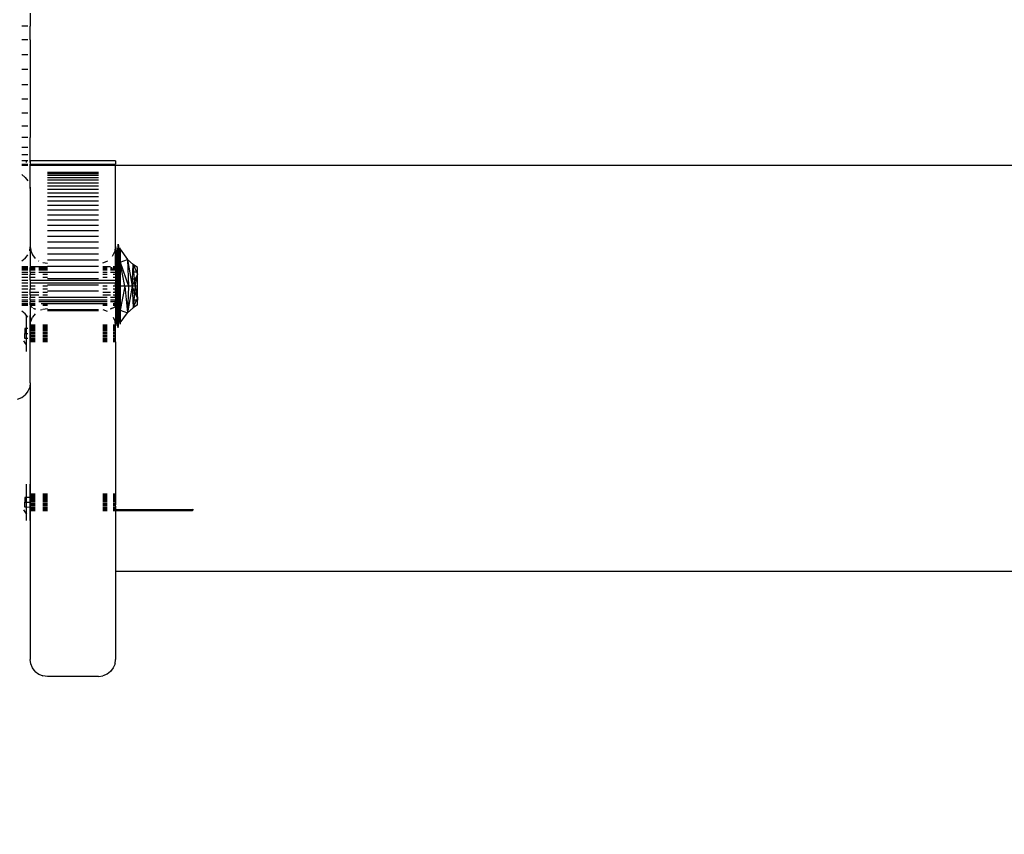
# Model space of a CAD drawing. Units: millimetres. Extents: x 50743 to 58049, y -6508 to 1017.
# Drawn here: x 55122 to 55295, y -3094 to -2951 of the extents above; entities that cross this region are included whole.
import ezdxf

# ---------------------------------------------------------------- set-up
doc = ezdxf.new("R2010")
doc.units = ezdxf.units.MM
doc.layers.add('Strefa bezpieczna', color=8, linetype='Continuous')
doc.dimstyles.get("Standard").update_dxf_attribs({"dimtxt": 180, "dimasz": 200, "dimexe": 0.18, "dimexo": 0.0625, "dimgap": 200, "dimtad": 0, "dimtih": 1, "dimtoh": 1, "dimlfac": 0.001, "dimzin": 0, "dimdsep": 46, "dimtxsty": 'Standard', "dimcen": 0.09, "dimse1": 1, "dimse2": 1, "dimadec": 0, "dimazin": 0, "dimtfac": 1, "dimtdec": 4, "dimtofl": 0, "dimtmove": 0, "dimatfit": 3, "dimfxl": 0, "dimtolj": 1, "dimtzin": 0, "dimarcsym": 0})

# ---------------------------------------------------------------- blocks, each defined once
blk = doc.blocks.new('*D8')
at = {"layer": 'Defpoints', "color": 0, "transparency": 16777216}
for p in [(56188.55, -2031.72), (51936.83, -5008.2), (54344.25, -5008.2)]:
    blk.add_point(p, dxfattribs=at)
at = {"layer": 'Strefa bezpieczna', "color": 0, "lineweight": -2, "transparency": 16777216}
for p, q in [((51936.83, -2231.72), (51936.83, -3229.96)), ((51936.83, -4808.2), (51936.83, -3809.96))]:
    blk.add_line(p, q, dxfattribs=at)
at = {"layer": 'Strefa bezpieczna', "color": 0, "transparency": 16777216}
for points in [[(51903.5, -2231.72), (51970.16, -2231.72), (51936.83, -2031.72)], [(51903.5, -4808.2), (51970.16, -4808.2), (51936.83, -5008.2)]]:
    blk.add_solid(points, dxfattribs=at)
at = {"layer": 'Strefa bezpieczna', "color": 0, "transparency": 16777216, "insert": (51936.83, -3519.96), "char_height": 180, "attachment_point": 5}
blk.add_mtext('\\A1;2.98', dxfattribs=at)
blk = doc.blocks.new('*D10')
at = {"layer": 'Defpoints', "color": 0, "transparency": 16777216}
for p in [(54169.75, 423.5), (56548.55, -2281.72), (54169.75, -4848.2)]:
    blk.add_point(p, dxfattribs=at)
at = {"layer": 'Strefa bezpieczna', "color": 0, "lineweight": -2, "transparency": 16777216}
for p, q in [((54369.75, 423.5), (54889.15, 423.5)), ((56348.55, 423.5), (55829.15, 423.5))]:
    blk.add_line(p, q, dxfattribs=at)
at = {"layer": 'Strefa bezpieczna', "color": 0, "transparency": 16777216}
for points in [[(54369.75, 456.84), (54369.75, 390.17), (54169.75, 423.5)], [(56348.55, 456.84), (56348.55, 390.17), (56548.55, 423.5)]]:
    blk.add_solid(points, dxfattribs=at)
at = {"layer": 'Strefa bezpieczna', "color": 0, "transparency": 16777216, "insert": (55359.15, 423.5), "char_height": 180, "attachment_point": 5}
blk.add_mtext('\\A1;2.38', dxfattribs=at)

msp = doc.modelspace()

# ---------------------------------------------------------------- linework, layer by layer
for p, q in [((55123.932, -2950.038), (55123.932, -2952.293)), ((55123.53, -2952.293), (55122.432, -2952.293)), ((55123.932, -2952.293), (55123.83, -2952.293)), ((55123.932, -2954.736), (55123.932, -2952.293)), ((55123.53, -2954.736), (55122.432, -2954.736)), ((55123.932, -2954.736), (55123.83, -2954.736)), ((55123.932, -2954.736), (55123.932, -2957.307)), ((55122.432, -2957.307), (55123.53, -2957.307)), ((55123.83, -2957.307), (55123.932, -2957.307)), ((55123.932, -2957.307), (55123.932, -2959.943)), ((55123.53, -2959.943), (55122.432, -2959.943)), ((55123.932, -2959.943), (55123.83, -2959.943)), ((55123.932, -2959.943), (55123.932, -2962.579)), ((55122.432, -2962.579), (55123.53, -2962.579)), ((55123.83, -2962.579), (55123.932, -2962.579)), ((55123.932, -2962.579), (55123.932, -2965.15)), ((55123.53, -2965.15), (55122.432, -2965.15)), ((55123.932, -2965.15), (55123.83, -2965.15)), ((55123.932, -2965.15), (55123.932, -2967.592)), ((55123.53, -2967.592), (55122.432, -2967.592)), ((55123.932, -2967.592), (55123.83, -2967.592)), ((55123.932, -2967.592), (55123.932, -2969.847)), ((55122.432, -2969.847), (55123.53, -2969.847)), ((55123.83, -2969.847), (55123.932, -2969.847)), ((55123.932, -2969.847), (55123.932, -2971.857)), ((55123.53, -2971.857), (55122.432, -2971.857)), ((55123.932, -2971.857), (55123.83, -2971.857)), ((55123.932, -2973.575), (55123.932, -2971.857)), ((55122.432, -2973.575), (55123.53, -2973.575)), ((55123.83, -2973.575), (55123.932, -2973.575)), ((55123.932, -2974.956), (55123.932, -2973.575)), ((55123.53, -2974.956), (55122.432, -2974.956)), ((55123.932, -2974.956), (55123.83, -2974.956)), ((55123.932, -2975.968), (55123.932, -2974.956)), ((55123.29, -2975.968), (55122.432, -2975.968)), ((55122.432, -2976.585), (55123.53, -2976.585)), ((55123.53, -2976.793), (55122.432, -2976.793)), ((55123.53, -2975.968), (55123.29, -2975.968)), ((55123.29, -2976.277), (55123.29, -2975.968)), ((55123.905, -2975.968), (55123.83, -2975.968)), ((55123.83, -2976.585), (55123.932, -2976.585)), ((55123.932, -2976.793), (55123.83, -2976.793)), ((55123.932, -2975.968), (55123.905, -2975.968)), ((55123.905, -2976.277), (55123.905, -2975.968)), ((55123.932, -2975.968), (55123.932, -2976.585)), ((55138.932, -2975.968), (55123.932, -2975.968)), ((55123.932, -2976.585), (55138.932, -2976.585)), ((55123.932, -2976.793), (55123.932, -2976.585)), ((55138.932, -2976.793), (55123.932, -2976.793)), ((55123.932, -2980.858), (55123.932, -2976.793)), ((55138.932, -2975.968), (55138.932, -2976.585)), ((55438.932, -2976.793), (55138.932, -2976.793)), ((55138.932, -2991.128), (55138.932, -2976.793)), ((55122.432, -2978.412), (55123.053, -2978.889)), ((55123.053, -2978.889), (55123.53, -2979.51)), ((55135.932, -2978.01), (55126.932, -2978.01)), ((55135.932, -2978.271), (55126.932, -2978.271)), ((55135.932, -2978.59), (55126.932, -2978.59)), ((55135.932, -2978.966), (55126.932, -2978.966)), ((55123.83, -2980.234), (55123.932, -2980.858)), ((55123.932, -2980.858), (55123.932, -2991.128)), ((55135.932, -2979.397), (55126.932, -2979.397)), ((55135.932, -2979.883), (55126.932, -2979.883)), ((55135.932, -2980.422), (55126.932, -2980.422)), ((55135.932, -2981.012), (55126.932, -2981.012)), ((55135.932, -2981.651), (55126.932, -2981.651)), ((55135.932, -2982.339), (55126.932, -2982.339)), ((55135.932, -2983.072), (55126.932, -2983.072)), ((55135.932, -2983.849), (55126.932, -2983.849)), ((55135.932, -2984.667), (55126.932, -2984.667)), ((55135.932, -2985.524), (55126.932, -2985.524)), ((55135.932, -2986.417), (55126.932, -2986.417)), ((55135.932, -2987.344), (55126.932, -2987.344)), ((55135.932, -2988.302), (55126.932, -2988.302)), ((55135.932, -2989.288), (55126.932, -2989.288)), ((55123.83, -2991.794), (55123.932, -2991.128)), ((55123.932, -2991.128), (55123.932, -2994.57)), ((55123.97, -2991.306), (55124.034, -2991.794)), ((55135.932, -2990.299), (55126.932, -2990.299)), ((55135.932, -2991.332), (55126.932, -2991.332)), ((55138.83, -2991.794), (55138.932, -2991.128)), ((55138.932, -2994.57), (55138.932, -2991.128)), ((55139.002, -2991.266), (55139.002, -2991.058)), ((55139.002, -2993.751), (55139.002, -2991.266)), ((55139.002, -2991.266), (55139.05, -2992.042)), ((55139.38, -2990.656), (55139.195, -2991.926)), ((55139.38, -2993.222), (55139.38, -2990.656)), ((55139.38, -2990.656), (55139.565, -2991.926)), ((55139.759, -2991.535), (55139.759, -2991.294)), ((55123.053, -2993.139), (55123.53, -2992.518)), ((55124.034, -2991.794), (55124.334, -2992.518)), ((55124.334, -2992.518), (55124.81, -2993.139)), ((55135.932, -2992.385), (55126.932, -2992.385)), ((55138.367, -2992.73), (55138.53, -2992.518)), ((55138.53, -2992.518), (55138.83, -2991.794)), ((55139.002, -2993.751), (55139.05, -2992.042)), ((55139.05, -2992.042), (55139.195, -2991.926)), ((55139.158, -2998.01), (55139.05, -2992.042)), ((55139.158, -2998.01), (55139.195, -2991.926)), ((55139.195, -2991.926), (55139.38, -2993.222)), ((55139.243, -2996.18), (55139.195, -2991.926)), ((55139.38, -2993.222), (55139.565, -2991.926)), ((55139.565, -2991.926), (55139.71, -2992.042)), ((55139.686, -2998.01), (55139.565, -2991.926)), ((55139.565, -2991.926), (55139.603, -2998.01)), ((55139.686, -2998.01), (55139.71, -2992.042)), ((55139.71, -2992.042), (55139.759, -2991.599)), ((55139.759, -2998.01), (55139.71, -2992.042)), ((55139.759, -2993.801), (55139.71, -2992.042)), ((55139.759, -2991.535), (55141, -2993.307)), ((55139.759, -2991.535), (55139.759, -2991.599)), ((55139.759, -2991.599), (55139.759, -2993.801)), ((55123.053, -2993.139), (55122.432, -2993.616)), ((55122.432, -2994.57), (55123.53, -2994.57)), ((55123.53, -2994.612), (55122.432, -2994.612)), ((55122.432, -2994.738), (55123.53, -2994.738)), ((55123.83, -2994.57), (55123.932, -2994.57)), ((55123.932, -2994.612), (55123.83, -2994.612)), ((55123.83, -2994.738), (55123.932, -2994.738)), ((55123.932, -2994.57), (55123.932, -2994.612)), ((55123.932, -2994.57), (55123.932, -2994.643)), ((55123.932, -2994.612), (55123.932, -2994.643)), ((55123.932, -2994.643), (55123.932, -2994.738)), ((55123.932, -2994.945), (55123.932, -2994.738)), ((55124.034, -2994.57), (55125.432, -2994.57)), ((55125.332, -2994.612), (55124.034, -2994.612)), ((55124.034, -2994.738), (55124.81, -2994.738)), ((55125.35, -2993.553), (55125.432, -2993.616)), ((55126.932, -2994.612), (55125.432, -2994.612)), ((55125.432, -2994.738), (55126.932, -2994.738)), ((55125.876, -2994.57), (55126.932, -2994.57)), ((55126.932, -2994.018), (55126.155, -2993.916)), ((55135.932, -2993.453), (55126.932, -2993.453)), ((55135.932, -2994.535), (55126.932, -2994.535)), ((55136.708, -2993.916), (55137.432, -2993.616)), ((55136.708, -2994.57), (55138.053, -2994.57)), ((55137.432, -2994.612), (55136.708, -2994.612)), ((55136.708, -2994.738), (55137.432, -2994.738)), ((55137.513, -2993.553), (55137.432, -2993.616)), ((55138.053, -2994.612), (55137.532, -2994.612)), ((55138.053, -2994.738), (55138.342, -2994.738)), ((55138.53, -2994.57), (55138.932, -2994.57)), ((55138.932, -2994.635), (55138.53, -2994.612)), ((55138.53, -2994.738), (55138.932, -2994.738)), ((55138.932, -2994.57), (55139.002, -2994.57)), ((55138.932, -2994.635), (55138.932, -2994.57)), ((55139.002, -2994.612), (55138.932, -2994.635)), ((55138.932, -2994.635), (55138.932, -2994.738)), ((55138.932, -2994.738), (55139.002, -2994.738)), ((55138.932, -2994.738), (55138.932, -2994.945)), ((55139.002, -2993.751), (55139.002, -2994.57)), ((55139.002, -2994.57), (55139.002, -2994.612)), ((55139.002, -2994.612), (55139.002, -2994.738)), ((55139.002, -2994.738), (55139.002, -2994.945)), ((55139.263, -2998.01), (55139.38, -2993.222)), ((55139.497, -2998.01), (55139.38, -2993.222)), ((55139.38, -2993.222), (55139.518, -2996.18)), ((55139.759, -2993.801), (55141, -2993.307)), ((55140.529, -2998.01), (55139.759, -2993.801)), ((55139.759, -2993.801), (55141.229, -2998.01)), ((55139.759, -2993.801), (55139.759, -2998.01)), ((55141, -2993.307), (55142.034, -2994.209)), ((55141, -2993.307), (55141.845, -2998.01)), ((55141, -2993.307), (55141.229, -2998.01)), ((55141.968, -2995.527), (55142.034, -2994.209)), ((55142.786, -2994.713), (55142.034, -2994.209)), ((55142.034, -2994.209), (55142.624, -2995.527)), ((55142.149, -2995.527), (55142.034, -2994.209)), ((55142.786, -2995.527), (55142.786, -2994.713)), ((55122.432, -2994.945), (55123.53, -2994.945)), ((55123.53, -2995.227), (55122.432, -2995.227)), ((55122.432, -2995.578), (55123.53, -2995.578)), ((55123.53, -2995.988), (55122.432, -2995.988)), ((55122.432, -2996.448), (55123.53, -2996.448)), ((55123.83, -2994.945), (55123.932, -2994.945)), ((55123.932, -2995.227), (55123.83, -2995.227)), ((55123.83, -2995.578), (55123.932, -2995.578)), ((55123.932, -2995.988), (55123.83, -2995.988)), ((55123.83, -2996.448), (55123.932, -2996.448)), ((55123.932, -2995.227), (55123.932, -2994.945)), ((55124.81, -2995.227), (55123.932, -2995.227)), ((55123.932, -2995.578), (55123.932, -2995.227)), ((55123.932, -2995.578), (55124.81, -2995.578)), ((55123.932, -2995.578), (55123.932, -2995.988)), ((55123.932, -2996.448), (55123.932, -2995.988)), ((55123.932, -2996.947), (55123.932, -2996.448)), ((55123.994, -2994.945), (55124.81, -2994.945)), ((55124.81, -2995.988), (55124.034, -2995.988)), ((55124.034, -2996.448), (55124.81, -2996.448)), ((55125.432, -2994.945), (55126.932, -2994.945)), ((55126.932, -2995.227), (55125.432, -2995.227)), ((55125.432, -2995.578), (55126.932, -2995.578)), ((55126.932, -2995.988), (55126.155, -2995.988)), ((55126.155, -2996.448), (55126.932, -2996.448)), ((55135.932, -2995.626), (55126.932, -2995.626)), ((55136.708, -2994.945), (55137.432, -2994.945)), ((55137.432, -2995.227), (55136.708, -2995.227)), ((55136.708, -2995.578), (55137.432, -2995.578)), ((55137.432, -2995.988), (55136.708, -2995.988)), ((55136.708, -2996.448), (55137.432, -2996.448)), ((55138.053, -2994.945), (55138.932, -2994.945)), ((55138.932, -2995.227), (55138.053, -2995.227)), ((55138.053, -2995.578), (55138.932, -2995.578)), ((55138.932, -2995.988), (55138.53, -2995.988)), ((55138.53, -2996.448), (55138.932, -2996.448)), ((55138.932, -2994.945), (55139.002, -2994.945)), ((55138.932, -2994.945), (55138.932, -2995.227)), ((55139.002, -2995.227), (55138.932, -2995.227)), ((55138.932, -2995.227), (55138.932, -2995.578)), ((55138.932, -2995.578), (55139.002, -2995.578)), ((55138.932, -2995.578), (55138.932, -2995.988)), ((55139.002, -2995.988), (55138.932, -2995.988)), ((55138.932, -2995.988), (55138.932, -2996.448)), ((55138.932, -2996.448), (55139.002, -2996.448)), ((55138.932, -2996.448), (55138.932, -2996.947)), ((55139.002, -2994.945), (55139.002, -2995.227)), ((55139.002, -2995.227), (55139.002, -2995.578)), ((55139.002, -2995.578), (55139.002, -2995.988)), ((55139.002, -2995.988), (55139.002, -2996.448)), ((55139.002, -2996.448), (55139.002, -2996.947)), ((55139.243, -2996.18), (55139.158, -2998.01)), ((55139.263, -2998.01), (55139.243, -2996.18)), ((55139.497, -2998.01), (55139.518, -2996.18)), ((55139.518, -2996.18), (55139.603, -2998.01)), ((55141.907, -2996.769), (55141.968, -2995.527)), ((55141.968, -2995.527), (55142.149, -2995.527)), ((55142.149, -2995.527), (55142.624, -2995.527)), ((55142.258, -2996.769), (55142.149, -2995.527)), ((55142.786, -2995.889), (55142.396, -2996.769)), ((55142.624, -2995.527), (55142.786, -2995.889)), ((55142.624, -2995.527), (55142.786, -2995.527)), ((55142.624, -2996.769), (55142.786, -2995.988)), ((55142.786, -2995.889), (55142.786, -2995.527)), ((55142.786, -2995.988), (55142.786, -2995.889)), ((55142.786, -2996.769), (55142.786, -2995.988)), ((55122.432, -2996.947), (55123.53, -2996.947)), ((55123.53, -2997.472), (55122.432, -2997.472)), ((55123.53, -2998.01), (55122.432, -2998.01)), ((55123.83, -2996.947), (55123.932, -2996.947)), ((55123.932, -2997.472), (55123.83, -2997.472)), ((55123.932, -2998.01), (55123.83, -2998.01)), ((55123.932, -2996.947), (55138.932, -2996.947)), ((55123.932, -2996.947), (55123.932, -2997.472)), ((55138.932, -2997.472), (55123.932, -2997.472)), ((55123.932, -2997.472), (55123.932, -2998.01)), ((55123.932, -2998.01), (55123.932, -2998.548)), ((55124.81, -2998.01), (55124.034, -2998.01)), ((55126.932, -2998.01), (55126.155, -2998.01)), ((55135.932, -2996.724), (55126.932, -2996.724)), ((55135.932, -2997.825), (55126.932, -2997.825)), ((55137.432, -2998.01), (55136.708, -2998.01)), ((55138.932, -2998.01), (55138.53, -2998.01)), ((55138.932, -2996.947), (55139.002, -2996.947)), ((55138.932, -2996.947), (55138.932, -2997.472)), ((55139.002, -2997.472), (55138.932, -2997.472)), ((55138.932, -2998.01), (55138.932, -2997.472)), ((55139.02, -2998.01), (55138.932, -2998.01)), ((55138.932, -2998.01), (55138.932, -2998.548)), ((55139.002, -2996.947), (55139.002, -2997.472)), ((55139.002, -2997.472), (55139.02, -2998.01)), ((55139.02, -2998.01), (55139.002, -2998.548)), ((55139.158, -2998.01), (55139.05, -3003.979)), ((55139.158, -2998.01), (55139.195, -3004.095)), ((55139.243, -2999.84), (55139.158, -2998.01)), ((55139.263, -2998.01), (55139.243, -2999.84)), ((55139.263, -2998.01), (55139.38, -3002.798)), ((55139.497, -2998.01), (55139.38, -3002.798)), ((55139.497, -2998.01), (55139.518, -2999.84)), ((55139.518, -2999.84), (55139.603, -2998.01)), ((55139.686, -2998.01), (55139.565, -3004.095)), ((55139.565, -3004.095), (55139.603, -2998.01)), ((55139.686, -2998.01), (55139.71, -3003.979)), ((55139.759, -2998.01), (55139.71, -3003.979)), ((55140.529, -2998.01), (55139.759, -3002.22)), ((55140.529, -2998.01), (55139.759, -2998.01)), ((55139.759, -2998.01), (55139.759, -3002.22)), ((55141.229, -2998.01), (55140.529, -2998.01)), ((55140.529, -2998.01), (55141, -3002.713)), ((55141.845, -2998.01), (55141, -3002.713)), ((55141.229, -2998.01), (55141, -3002.713)), ((55141.845, -2998.01), (55141.229, -2998.01)), ((55141.845, -2998.01), (55141.907, -2996.769)), ((55142.281, -2997.028), (55141.845, -2998.01)), ((55142.367, -2998.01), (55141.845, -2998.01)), ((55141.845, -2998.01), (55141.907, -2999.251)), ((55142.281, -2998.993), (55141.845, -2998.01)), ((55142.258, -2996.769), (55141.907, -2996.769)), ((55142.281, -2997.028), (55142.258, -2996.769)), ((55142.396, -2996.769), (55142.258, -2996.769)), ((55142.396, -2996.769), (55142.281, -2997.028)), ((55142.367, -2998.01), (55142.281, -2997.028)), ((55142.367, -2998.01), (55142.281, -2998.993)), ((55142.367, -2998.01), (55142.624, -2996.769)), ((55142.786, -2998.01), (55142.367, -2998.01)), ((55142.367, -2998.01), (55142.624, -2999.251)), ((55142.624, -2996.769), (55142.396, -2996.769)), ((55142.786, -2996.769), (55142.624, -2996.769)), ((55142.786, -2998.01), (55142.786, -2996.769)), ((55142.786, -2999.251), (55142.786, -2998.01)), ((55123.53, -2998.548), (55122.432, -2998.548)), ((55122.432, -2999.073), (55123.53, -2999.073)), ((55122.432, -2999.572), (55123.53, -2999.572)), ((55123.932, -2998.548), (55123.83, -2998.548)), ((55123.83, -2999.073), (55123.932, -2999.073)), ((55123.83, -2999.572), (55123.932, -2999.572)), ((55123.932, -2999.073), (55123.932, -2998.548)), ((55123.932, -2999.073), (55125.432, -2999.073)), ((55123.932, -2999.572), (55123.932, -2999.073)), ((55123.932, -2999.572), (55125.432, -2999.572)), ((55123.932, -2999.572), (55123.932, -3000.032)), ((55124.81, -2998.548), (55124.034, -2998.548)), ((55126.932, -2998.548), (55126.155, -2998.548)), ((55126.155, -2999.073), (55126.932, -2999.073)), ((55126.155, -2999.572), (55126.932, -2999.572)), ((55135.932, -2998.926), (55126.932, -2998.926)), ((55137.432, -2998.548), (55136.708, -2998.548)), ((55136.708, -2999.073), (55138.053, -2999.073)), ((55136.708, -2999.572), (55138.053, -2999.572)), ((55138.932, -2998.548), (55138.53, -2998.548)), ((55138.53, -2999.073), (55138.932, -2999.073)), ((55138.53, -2999.572), (55138.932, -2999.572)), ((55139.002, -2998.548), (55138.932, -2998.548)), ((55138.932, -2999.073), (55138.932, -2998.548)), ((55138.932, -2999.073), (55139.002, -2999.073)), ((55138.932, -2999.073), (55138.932, -2999.572)), ((55138.932, -2999.572), (55139.002, -2999.572)), ((55138.932, -3000.032), (55138.932, -2999.572)), ((55139.002, -2998.548), (55139.002, -2999.073)), ((55139.002, -2999.073), (55139.002, -2999.572)), ((55139.002, -2999.572), (55139.002, -3000.032)), ((55139.243, -2999.84), (55139.195, -3004.095)), ((55139.38, -3002.798), (55139.243, -2999.84)), ((55139.518, -2999.84), (55139.565, -3004.095)), ((55141.907, -2999.251), (55141.968, -3000.493)), ((55142.258, -2999.251), (55141.907, -2999.251)), ((55142.258, -2999.251), (55142.149, -3000.493)), ((55142.281, -2998.993), (55142.258, -2999.251)), ((55142.396, -2999.251), (55142.258, -2999.251)), ((55142.396, -2999.251), (55142.281, -2998.993)), ((55142.786, -3000.131), (55142.396, -2999.251)), ((55142.624, -2999.251), (55142.396, -2999.251)), ((55142.624, -2999.251), (55142.786, -3000.032)), ((55142.786, -2999.251), (55142.624, -2999.251)), ((55142.786, -3000.032), (55142.786, -2999.251)), ((55123.53, -3000.032), (55122.432, -3000.032)), ((55122.432, -3000.443), (55123.53, -3000.443)), ((55123.53, -3000.793), (55122.432, -3000.793)), ((55122.432, -3001.075), (55123.53, -3001.075)), ((55122.432, -3001.282), (55123.53, -3001.282)), ((55123.53, -3001.408), (55122.432, -3001.408)), ((55123.53, -3001.45), (55122.432, -3001.45)), ((55123.932, -3000.032), (55123.83, -3000.032)), ((55123.83, -3000.443), (55123.932, -3000.443)), ((55123.932, -3000.793), (55123.83, -3000.793)), ((55123.83, -3001.075), (55123.932, -3001.075)), ((55123.83, -3001.282), (55123.932, -3001.285)), ((55123.932, -3001.408), (55123.83, -3001.408)), ((55123.932, -3001.45), (55123.83, -3001.45)), ((55123.932, -3000.443), (55123.932, -3000.032)), ((55123.932, -3000.443), (55123.932, -3000.793)), ((55124.81, -3000.793), (55123.932, -3000.793)), ((55123.932, -3001.075), (55123.932, -3000.793)), ((55123.932, -3001.075), (55124.81, -3001.075)), ((55123.932, -3001.285), (55123.932, -3001.075)), ((55123.932, -3001.285), (55124.81, -3001.282)), ((55123.932, -3001.285), (55123.932, -3001.408)), ((55123.932, -3001.408), (55123.932, -3001.45)), ((55123.932, -3001.45), (55123.932, -3004.851)), ((55124.81, -3001.408), (55123.976, -3001.408)), ((55124.81, -3001.45), (55123.992, -3001.45)), ((55124.81, -3000.032), (55124.034, -3000.032)), ((55124.034, -3000.443), (55124.81, -3000.443)), ((55124.034, -3001.565), (55124.334, -3001.826)), ((55126.932, -3000.023), (55125.432, -3000.032)), ((55125.432, -3000.443), (55137.432, -3000.443)), ((55137.432, -3000.793), (55125.432, -3000.793)), ((55125.818, -3001.075), (55137.432, -3001.075)), ((55126.155, -3001.282), (55126.932, -3001.282)), ((55126.932, -3001.408), (55126.155, -3001.408)), ((55126.932, -3001.45), (55126.155, -3001.45)), ((55135.932, -3000.023), (55126.932, -3000.023)), ((55135.932, -3001.114), (55126.932, -3001.114)), ((55137.432, -3000.032), (55135.932, -3000.023)), ((55136.708, -3001.282), (55137.432, -3001.282)), ((55137.432, -3001.408), (55136.708, -3001.408)), ((55137.432, -3001.45), (55136.708, -3001.45)), ((55138.932, -3000.032), (55138.053, -3000.032)), ((55138.053, -3000.443), (55138.932, -3000.443)), ((55138.83, -3000.793), (55138.053, -3000.793)), ((55138.53, -3001.075), (55138.83, -3001.075)), ((55138.53, -3001.282), (55138.83, -3001.282)), ((55138.83, -3001.408), (55138.53, -3001.408)), ((55138.83, -3001.45), (55138.53, -3001.45)), ((55138.53, -3001.848), (55138.83, -3001.68)), ((55138.83, -3000.753), (55138.932, -3000.627)), ((55138.83, -3000.793), (55138.83, -3000.753)), ((55138.932, -3000.793), (55138.83, -3000.793)), ((55138.83, -3001.075), (55138.83, -3000.793)), ((55138.83, -3001.075), (55138.932, -3001.075)), ((55138.83, -3001.282), (55138.83, -3001.075)), ((55138.83, -3001.282), (55138.932, -3001.285)), ((55138.83, -3001.408), (55138.83, -3001.282)), ((55138.887, -3001.408), (55138.83, -3001.408)), ((55138.83, -3001.45), (55138.83, -3001.408)), ((55138.83, -3001.565), (55138.83, -3001.45)), ((55138.872, -3001.45), (55138.83, -3001.565)), ((55138.872, -3001.45), (55138.83, -3001.45)), ((55138.887, -3001.408), (55138.872, -3001.45)), ((55138.932, -3001.45), (55138.872, -3001.45)), ((55138.932, -3001.285), (55138.887, -3001.408)), ((55138.932, -3001.385), (55138.887, -3001.408)), ((55139.002, -3000.032), (55138.932, -3000.032)), ((55138.932, -3000.032), (55138.932, -3000.443)), ((55138.932, -3000.443), (55139.002, -3000.443)), ((55138.932, -3000.443), (55138.932, -3000.627)), ((55138.932, -3000.627), (55138.932, -3000.793)), ((55139.002, -3000.793), (55138.932, -3000.793)), ((55138.932, -3000.793), (55138.932, -3001.075)), ((55138.932, -3001.075), (55138.932, -3001.285)), ((55138.932, -3001.075), (55139.002, -3001.075)), ((55138.932, -3001.285), (55139.002, -3001.282)), ((55138.932, -3001.285), (55138.932, -3001.385)), ((55138.932, -3001.385), (55138.932, -3001.45)), ((55139.002, -3001.408), (55138.932, -3001.385)), ((55139.002, -3001.45), (55138.932, -3001.45)), ((55138.932, -3001.45), (55138.932, -3004.851)), ((55139.002, -3000.032), (55139.002, -3000.443)), ((55139.002, -3000.443), (55139.002, -3000.793)), ((55139.002, -3000.793), (55139.002, -3001.075)), ((55139.002, -3001.075), (55139.002, -3001.282)), ((55139.002, -3001.282), (55139.002, -3001.408)), ((55139.002, -3001.408), (55139.002, -3001.45)), ((55139.002, -3001.45), (55139.002, -3002.269)), ((55141.968, -3000.493), (55142.034, -3001.811)), ((55142.149, -3000.493), (55141.968, -3000.493)), ((55142.034, -3001.811), (55142.624, -3000.493)), ((55142.149, -3000.493), (55142.034, -3001.811)), ((55142.786, -3001.308), (55142.034, -3001.811)), ((55142.624, -3000.493), (55142.149, -3000.493)), ((55142.624, -3000.493), (55142.786, -3000.131)), ((55142.786, -3000.493), (55142.624, -3000.493)), ((55142.786, -3000.032), (55142.786, -3000.131)), ((55142.786, -3000.131), (55142.786, -3000.493)), ((55142.786, -3001.308), (55142.786, -3000.493)), ((55123.053, -3002.881), (55122.432, -3002.404)), ((55123.29, -3003.155), (55123.053, -3002.881)), ((55123.29, -3003.194), (55123.29, -3003.155)), ((55123.53, -3003.502), (55123.29, -3003.194)), ((55123.29, -3005.467), (55123.29, -3003.194)), ((55123.905, -3004.798), (55123.905, -3003.155)), ((55124.81, -3002.881), (55124.334, -3003.502)), ((55124.465, -3001.888), (55124.81, -3002.05)), ((55124.465, -3001.888), (55124.81, -3001.992)), ((55124.81, -3001.992), (55124.81, -3002.05)), ((55126.022, -3002.159), (55125.755, -3002.27)), ((55126.932, -3002.002), (55126.155, -3002.104)), ((55135.932, -3002.196), (55126.932, -3002.196)), ((55135.932, -3002.367), (55126.932, -3002.367)), ((55136.708, -3002.104), (55137.432, -3002.404)), ((55138.398, -3001.888), (55138.053, -3001.992)), ((55138.398, -3001.888), (55138.053, -3002.05)), ((55138.053, -3001.992), (55138.053, -3002.05)), ((55139.002, -3002.269), (55139.05, -3003.979)), ((55139.002, -3002.269), (55139.002, -3004.754)), ((55139.195, -3004.095), (55139.38, -3002.798)), ((55139.38, -3005.364), (55139.38, -3002.798)), ((55139.38, -3002.798), (55139.565, -3004.095)), ((55139.759, -3002.22), (55139.71, -3003.979)), ((55139.759, -3002.22), (55141, -3002.713)), ((55139.759, -3004.422), (55139.759, -3002.22)), ((55139.759, -3004.486), (55141, -3002.713)), ((55141, -3002.713), (55142.034, -3001.811)), ((55123.83, -3004.226), (55123.905, -3004.798)), ((55123.905, -3004.798), (55123.905, -3004.851)), ((55123.905, -3004.89), (55123.905, -3004.851)), ((55123.905, -3004.851), (55123.932, -3004.851)), ((55123.932, -3004.892), (55123.905, -3004.89)), ((55123.905, -3004.996), (55123.905, -3004.89)), ((55123.932, -3005.002), (55123.905, -3004.996)), ((55123.905, -3005.119), (55123.905, -3004.996)), ((55123.905, -3005.272), (55123.905, -3005.119)), ((55123.905, -3005.119), (55123.932, -3005.119)), ((55123.932, -3004.851), (55123.932, -3004.892)), ((55123.932, -3004.892), (55123.932, -3005.002)), ((55123.932, -3005.002), (55123.932, -3005.119)), ((55123.932, -3005.272), (55123.932, -3005.119)), ((55124.034, -3004.226), (55124.334, -3003.502)), ((55124.034, -3004.851), (55124.81, -3004.851)), ((55124.81, -3004.906), (55124.034, -3004.906)), ((55124.81, -3004.996), (55124.034, -3004.996)), ((55124.034, -3005.119), (55124.81, -3005.119)), ((55126.155, -3004.851), (55126.932, -3004.851)), ((55126.932, -3004.906), (55126.155, -3004.906)), ((55126.932, -3004.996), (55126.155, -3004.996)), ((55126.155, -3005.119), (55126.932, -3005.119)), ((55136.708, -3004.851), (55137.432, -3004.851)), ((55137.432, -3004.906), (55136.708, -3004.906)), ((55137.432, -3004.996), (55136.708, -3004.996)), ((55136.708, -3005.119), (55137.432, -3005.119)), ((55138.53, -3003.502), (55138.83, -3004.226)), ((55138.53, -3004.851), (55138.932, -3004.851)), ((55138.932, -3004.892), (55138.53, -3004.906)), ((55138.932, -3005.002), (55138.53, -3004.996)), ((55138.53, -3005.119), (55138.932, -3005.119)), ((55138.932, -3004.851), (55138.83, -3004.226)), ((55138.932, -3004.851), (55138.932, -3004.892)), ((55138.932, -3004.892), (55138.932, -3005.002)), ((55138.932, -3005.119), (55138.932, -3005.002)), ((55138.932, -3005.272), (55138.932, -3005.119)), ((55139.002, -3004.754), (55139.05, -3003.979)), ((55139.002, -3004.754), (55139.002, -3004.959)), ((55139.05, -3003.979), (55139.195, -3004.095)), ((55139.38, -3005.364), (55139.195, -3004.095)), ((55139.38, -3005.364), (55139.565, -3004.095)), ((55139.565, -3004.095), (55139.71, -3003.979)), ((55139.71, -3003.979), (55139.759, -3004.422)), ((55139.759, -3004.422), (55139.759, -3004.486)), ((55139.759, -3004.486), (55139.759, -3004.726)), ((55122.99, -3005.467), (55122.99, -3006.333)), ((55123.29, -3005.467), (55122.99, -3005.467)), ((55122.99, -3007.199), (55122.99, -3006.333)), ((55122.99, -3006.333), (55123.29, -3006.333)), ((55123.53, -3005.467), (55123.29, -3005.467)), ((55123.29, -3006.333), (55123.29, -3005.467)), ((55123.29, -3006.333), (55123.53, -3006.333)), ((55123.29, -3007.199), (55123.29, -3006.333)), ((55123.905, -3005.467), (55123.83, -3005.467)), ((55123.83, -3006.333), (55123.905, -3006.333)), ((55123.932, -3005.272), (55123.905, -3005.272)), ((55123.905, -3005.467), (55123.905, -3005.272)), ((55123.905, -3005.467), (55123.932, -3005.451)), ((55123.905, -3005.652), (55123.905, -3005.467)), ((55123.932, -3005.652), (55123.905, -3005.652)), ((55123.905, -3005.869), (55123.905, -3005.652)), ((55123.932, -3005.869), (55123.905, -3005.869)), ((55123.905, -3006.098), (55123.905, -3005.869)), ((55123.905, -3006.333), (55123.905, -3006.098)), ((55123.905, -3006.098), (55123.932, -3006.098)), ((55123.932, -3006.333), (55123.905, -3006.333)), ((55123.905, -3006.568), (55123.905, -3006.333)), ((55123.905, -3006.797), (55123.905, -3006.568)), ((55123.905, -3006.568), (55123.932, -3006.568)), ((55123.932, -3006.797), (55123.905, -3006.797)), ((55123.905, -3007.014), (55123.905, -3006.797)), ((55123.932, -3005.272), (55123.932, -3005.451)), ((55123.932, -3005.451), (55123.932, -3005.652)), ((55123.932, -3005.652), (55123.932, -3005.869)), ((55123.932, -3006.098), (55123.932, -3005.869)), ((55123.932, -3006.098), (55123.932, -3006.333)), ((55123.932, -3006.333), (55123.932, -3006.568)), ((55123.932, -3006.797), (55123.932, -3006.568)), ((55123.932, -3006.797), (55123.932, -3007.014)), ((55124.81, -3005.272), (55124.034, -3005.272)), ((55124.034, -3005.451), (55124.81, -3005.451)), ((55124.81, -3005.652), (55124.034, -3005.652)), ((55124.81, -3005.869), (55124.034, -3005.869)), ((55124.034, -3006.098), (55124.81, -3006.098)), ((55124.81, -3006.333), (55124.034, -3006.333)), ((55124.034, -3006.568), (55124.81, -3006.568)), ((55124.81, -3006.797), (55124.034, -3006.797)), ((55126.932, -3005.272), (55126.155, -3005.272)), ((55126.155, -3005.451), (55126.932, -3005.451)), ((55126.932, -3005.652), (55126.155, -3005.652)), ((55126.932, -3005.869), (55126.155, -3005.869)), ((55126.155, -3006.098), (55126.932, -3006.098)), ((55126.932, -3006.333), (55126.155, -3006.333)), ((55126.155, -3006.568), (55126.932, -3006.568)), ((55126.932, -3006.797), (55126.155, -3006.797)), ((55137.432, -3005.272), (55136.708, -3005.272)), ((55136.708, -3005.451), (55137.432, -3005.451)), ((55137.432, -3005.652), (55136.708, -3005.652)), ((55137.432, -3005.869), (55136.708, -3005.869)), ((55136.708, -3006.098), (55137.432, -3006.098)), ((55137.432, -3006.333), (55136.708, -3006.333)), ((55136.708, -3006.568), (55137.432, -3006.568)), ((55137.432, -3006.797), (55136.708, -3006.797)), ((55138.932, -3005.272), (55138.53, -3005.272)), ((55138.53, -3005.451), (55138.932, -3005.451)), ((55138.932, -3005.652), (55138.53, -3005.652)), ((55138.932, -3005.869), (55138.53, -3005.869)), ((55138.53, -3006.098), (55138.932, -3006.098)), ((55138.932, -3006.333), (55138.53, -3006.333)), ((55138.53, -3006.568), (55138.932, -3006.568)), ((55138.932, -3006.797), (55138.53, -3006.797)), ((55138.932, -3005.451), (55138.932, -3005.272)), ((55138.932, -3005.652), (55138.932, -3005.451)), ((55138.932, -3005.869), (55138.932, -3005.652)), ((55138.932, -3006.098), (55138.932, -3005.869)), ((55138.932, -3006.333), (55138.932, -3006.098)), ((55138.932, -3006.568), (55138.932, -3006.333)), ((55138.932, -3006.797), (55138.932, -3006.568)), ((55138.932, -3007.014), (55138.932, -3006.797)), ((55123.29, -3008.354), (55122.784, -3007.641)), ((55122.784, -3007.641), (55122.968, -3008.02)), ((55122.968, -3008.02), (55123.29, -3008.354)), ((55123.29, -3007.199), (55122.99, -3007.199)), ((55123.53, -3007.199), (55123.29, -3007.199)), ((55123.29, -3008.354), (55123.29, -3007.199)), ((55123.29, -3009.511), (55123.29, -3008.354)), ((55123.905, -3007.215), (55123.83, -3007.199)), ((55123.932, -3007.014), (55123.905, -3007.014)), ((55123.905, -3007.215), (55123.905, -3007.014)), ((55123.905, -3007.215), (55123.932, -3007.215)), ((55123.905, -3007.394), (55123.905, -3007.215)), ((55123.932, -3007.382), (55123.905, -3007.394)), ((55123.905, -3007.547), (55123.905, -3007.394)), ((55123.905, -3007.67), (55123.905, -3007.547)), ((55123.905, -3007.547), (55123.932, -3007.547)), ((55123.932, -3007.67), (55123.905, -3007.67)), ((55123.905, -3007.776), (55123.905, -3007.67)), ((55123.932, -3007.76), (55123.905, -3007.776)), ((55123.905, -3007.833), (55123.905, -3007.776)), ((55123.932, -3007.833), (55123.905, -3007.833)), ((55123.905, -3009.511), (55123.905, -3007.833)), ((55123.932, -3007.014), (55123.932, -3007.215)), ((55123.932, -3007.215), (55123.932, -3007.382)), ((55123.932, -3007.382), (55123.932, -3007.547)), ((55123.932, -3007.547), (55123.932, -3007.67)), ((55123.932, -3007.67), (55123.932, -3007.76)), ((55123.932, -3007.76), (55123.932, -3007.833)), ((55123.932, -3015.01), (55123.932, -3007.833)), ((55124.81, -3007.014), (55124.034, -3007.014)), ((55124.034, -3007.215), (55124.81, -3007.215)), ((55124.81, -3007.394), (55124.034, -3007.394)), ((55124.034, -3007.547), (55124.81, -3007.547)), ((55124.81, -3007.67), (55124.034, -3007.67)), ((55124.81, -3007.76), (55124.034, -3007.76)), ((55124.81, -3007.833), (55124.034, -3007.833)), ((55126.932, -3007.014), (55126.155, -3007.014)), ((55126.155, -3007.215), (55126.932, -3007.215)), ((55126.932, -3007.394), (55126.155, -3007.394)), ((55126.155, -3007.547), (55126.932, -3007.547)), ((55126.932, -3007.67), (55126.155, -3007.67)), ((55126.932, -3007.76), (55126.155, -3007.76)), ((55126.932, -3007.833), (55126.155, -3007.833)), ((55137.432, -3007.014), (55136.708, -3007.014)), ((55136.708, -3007.215), (55137.432, -3007.215)), ((55137.432, -3007.394), (55136.708, -3007.394)), ((55136.708, -3007.547), (55137.432, -3007.547)), ((55137.432, -3007.67), (55136.708, -3007.67)), ((55137.432, -3007.76), (55136.708, -3007.76)), ((55137.432, -3007.833), (55136.708, -3007.833)), ((55138.932, -3007.014), (55138.53, -3007.014)), ((55138.53, -3007.215), (55138.932, -3007.215)), ((55138.932, -3007.394), (55138.53, -3007.394)), ((55138.53, -3007.547), (55138.932, -3007.547)), ((55138.932, -3007.67), (55138.53, -3007.67)), ((55138.932, -3007.76), (55138.53, -3007.76)), ((55138.932, -3007.833), (55138.53, -3007.833)), ((55138.932, -3007.215), (55138.932, -3007.014)), ((55138.932, -3007.394), (55138.932, -3007.215)), ((55138.932, -3007.547), (55138.932, -3007.394)), ((55138.932, -3007.67), (55138.932, -3007.547)), ((55138.932, -3007.76), (55138.932, -3007.67)), ((55138.932, -3007.833), (55138.932, -3007.76)), ((55138.932, -3007.833), (55138.932, -3034.55)), ((55123.932, -3015.01), (55123.83, -3015.787)), ((55123.932, -3015.01), (55123.932, -3034.55)), ((55122.432, -3017.608), (55123.053, -3017.131)), ((55123.53, -3016.51), (55123.053, -3017.131)), ((55123.83, -3015.787), (55123.53, -3016.51)), ((55121.708, -3017.908), (55122.432, -3017.608)), ((55123.29, -3035.165), (55123.29, -3032.853)), ((55123.905, -3034.55), (55123.905, -3032.853)), ((55123.905, -3034.589), (55123.905, -3034.55)), ((55123.905, -3034.55), (55123.932, -3034.55)), ((55123.932, -3034.605), (55123.905, -3034.589)), ((55123.905, -3034.695), (55123.905, -3034.589)), ((55123.932, -3034.55), (55123.932, -3034.605)), ((55123.932, -3034.605), (55123.932, -3034.695)), ((55124.034, -3034.55), (55124.81, -3034.55)), ((55124.81, -3034.605), (55124.034, -3034.605)), ((55126.155, -3034.55), (55126.932, -3034.55)), ((55126.932, -3034.605), (55126.155, -3034.605)), ((55136.708, -3034.55), (55137.432, -3034.55)), ((55137.432, -3034.605), (55136.708, -3034.605)), ((55138.53, -3034.55), (55138.932, -3034.55)), ((55138.932, -3034.605), (55138.53, -3034.605)), ((55138.932, -3034.55), (55138.932, -3034.605)), ((55138.932, -3034.605), (55138.932, -3034.695)), ((55122.99, -3035.165), (55122.99, -3036.031)), ((55123.29, -3035.165), (55122.99, -3035.165)), ((55122.99, -3036.898), (55122.99, -3036.031)), ((55122.99, -3036.031), (55123.29, -3036.031)), ((55123.905, -3035.165), (55123.29, -3035.165)), ((55123.29, -3036.031), (55123.29, -3035.165)), ((55123.29, -3036.031), (55123.905, -3036.031)), ((55123.29, -3036.903), (55123.29, -3036.031)), ((55123.932, -3034.695), (55123.905, -3034.695)), ((55123.905, -3034.818), (55123.905, -3034.695)), ((55123.905, -3034.971), (55123.905, -3034.818)), ((55123.905, -3034.818), (55123.932, -3034.818)), ((55123.932, -3034.971), (55123.905, -3034.971)), ((55123.905, -3035.165), (55123.905, -3034.971)), ((55123.905, -3035.165), (55123.932, -3035.15)), ((55123.905, -3035.35), (55123.905, -3035.165)), ((55123.932, -3035.35), (55123.905, -3035.35)), ((55123.905, -3035.568), (55123.905, -3035.35)), ((55123.932, -3035.568), (55123.905, -3035.568)), ((55123.905, -3035.797), (55123.905, -3035.568)), ((55123.905, -3036.031), (55123.905, -3035.797)), ((55123.905, -3035.797), (55123.932, -3035.797)), ((55123.932, -3036.031), (55123.905, -3036.031)), ((55123.905, -3036.266), (55123.905, -3036.031)), ((55123.905, -3036.495), (55123.905, -3036.266)), ((55123.905, -3036.266), (55123.932, -3036.266)), ((55123.932, -3034.695), (55123.932, -3034.818)), ((55123.932, -3034.818), (55123.932, -3034.971)), ((55123.932, -3034.971), (55123.932, -3035.15)), ((55123.932, -3035.15), (55123.932, -3035.35)), ((55123.932, -3035.35), (55123.932, -3035.568)), ((55123.932, -3035.568), (55123.932, -3035.797)), ((55123.932, -3035.797), (55123.932, -3036.031)), ((55123.932, -3036.031), (55123.932, -3036.266)), ((55123.932, -3036.266), (55123.932, -3036.495)), ((55124.81, -3034.695), (55124.034, -3034.695)), ((55124.034, -3034.818), (55124.81, -3034.818)), ((55124.81, -3034.971), (55124.034, -3034.971)), ((55124.034, -3035.15), (55124.81, -3035.15)), ((55124.81, -3035.35), (55124.034, -3035.35)), ((55124.81, -3035.568), (55124.034, -3035.568)), ((55124.034, -3035.797), (55124.81, -3035.797)), ((55124.81, -3036.031), (55124.034, -3036.031)), ((55124.034, -3036.266), (55124.81, -3036.266)), ((55126.932, -3034.695), (55126.155, -3034.695)), ((55126.155, -3034.818), (55126.932, -3034.818)), ((55126.932, -3034.971), (55126.155, -3034.971)), ((55126.155, -3035.15), (55126.932, -3035.15)), ((55126.932, -3035.35), (55126.155, -3035.35)), ((55126.932, -3035.568), (55126.155, -3035.568)), ((55126.155, -3035.797), (55126.932, -3035.797)), ((55126.932, -3036.031), (55126.155, -3036.031)), ((55126.155, -3036.266), (55126.932, -3036.266)), ((55137.432, -3034.695), (55136.708, -3034.695)), ((55136.708, -3034.818), (55137.432, -3034.818)), ((55137.432, -3034.971), (55136.708, -3034.971)), ((55136.708, -3035.15), (55137.432, -3035.15)), ((55137.432, -3035.35), (55136.708, -3035.35)), ((55137.432, -3035.568), (55136.708, -3035.568)), ((55136.708, -3035.797), (55137.432, -3035.797)), ((55137.432, -3036.031), (55136.708, -3036.031)), ((55136.708, -3036.266), (55137.432, -3036.266)), ((55138.932, -3034.695), (55138.53, -3034.695)), ((55138.53, -3034.818), (55138.932, -3034.818)), ((55138.932, -3034.971), (55138.53, -3034.971)), ((55138.53, -3035.15), (55138.932, -3035.15)), ((55138.932, -3035.35), (55138.53, -3035.35)), ((55138.932, -3035.568), (55138.53, -3035.568)), ((55138.53, -3035.797), (55138.932, -3035.797)), ((55138.932, -3036.031), (55138.53, -3036.031)), ((55138.53, -3036.266), (55138.932, -3036.266)), ((55138.932, -3034.695), (55138.932, -3034.818)), ((55138.932, -3034.818), (55138.932, -3034.971)), ((55138.932, -3034.971), (55138.932, -3035.15)), ((55138.932, -3035.15), (55138.932, -3035.35)), ((55138.932, -3035.35), (55138.932, -3035.568)), ((55138.932, -3035.568), (55138.932, -3035.797)), ((55138.932, -3035.797), (55138.932, -3036.031)), ((55138.932, -3036.031), (55138.932, -3036.266)), ((55138.932, -3036.266), (55138.932, -3036.495)), ((55123.29, -3038.052), (55122.784, -3037.339)), ((55122.784, -3037.339), (55122.968, -3037.719)), ((55122.968, -3037.719), (55123.29, -3038.052)), ((55123.29, -3036.903), (55122.99, -3036.898)), ((55123.905, -3036.913), (55123.29, -3036.903)), ((55123.29, -3038.052), (55123.29, -3036.903)), ((55123.29, -3039.21), (55123.29, -3038.052)), ((55123.932, -3036.495), (55123.905, -3036.495)), ((55123.905, -3036.712), (55123.905, -3036.495)), ((55123.932, -3036.712), (55123.905, -3036.712)), ((55123.905, -3036.913), (55123.905, -3036.712)), ((55123.905, -3036.913), (55123.932, -3036.913)), ((55123.905, -3037.092), (55123.905, -3036.913)), ((55123.932, -3037.092), (55123.905, -3037.092)), ((55123.905, -3037.245), (55123.905, -3037.092)), ((55123.905, -3037.368), (55123.905, -3037.245)), ((55123.905, -3037.245), (55123.932, -3037.245)), ((55123.932, -3037.368), (55123.905, -3037.368)), ((55123.905, -3037.474), (55123.905, -3037.368)), ((55123.932, -3037.458), (55123.905, -3037.474)), ((55123.905, -3037.531), (55123.905, -3037.474)), ((55123.932, -3037.508), (55123.905, -3037.531)), ((55123.905, -3039.21), (55123.905, -3037.531)), ((55123.932, -3036.495), (55123.932, -3036.712)), ((55123.932, -3036.712), (55123.932, -3036.913)), ((55123.932, -3036.913), (55123.932, -3037.092)), ((55123.932, -3037.092), (55123.932, -3037.245)), ((55123.932, -3037.245), (55123.932, -3037.368)), ((55123.932, -3037.368), (55123.932, -3037.458)), ((55123.932, -3037.458), (55123.932, -3037.508)), ((55123.932, -3037.508), (55123.932, -3063.64)), ((55124.81, -3036.495), (55124.034, -3036.495)), ((55124.81, -3036.712), (55124.034, -3036.712)), ((55124.034, -3036.913), (55124.81, -3036.913)), ((55124.81, -3037.092), (55124.034, -3037.092)), ((55124.034, -3037.245), (55124.81, -3037.245)), ((55124.81, -3037.368), (55124.034, -3037.368)), ((55124.81, -3037.458), (55124.034, -3037.458)), ((55124.81, -3037.531), (55124.034, -3037.531)), ((55126.932, -3036.495), (55126.155, -3036.495)), ((55126.932, -3036.712), (55126.155, -3036.712)), ((55126.155, -3036.913), (55126.932, -3036.913)), ((55126.932, -3037.092), (55126.155, -3037.092)), ((55126.155, -3037.245), (55126.932, -3037.245)), ((55126.932, -3037.368), (55126.155, -3037.368)), ((55126.932, -3037.458), (55126.155, -3037.458)), ((55126.932, -3037.531), (55126.155, -3037.531)), ((55137.432, -3036.495), (55136.708, -3036.495)), ((55137.432, -3036.712), (55136.708, -3036.712)), ((55136.708, -3036.913), (55137.432, -3036.913)), ((55137.432, -3037.092), (55136.708, -3037.092)), ((55136.708, -3037.245), (55137.432, -3037.245)), ((55137.432, -3037.368), (55136.708, -3037.368)), ((55137.432, -3037.458), (55136.708, -3037.458)), ((55137.432, -3037.531), (55136.708, -3037.531)), ((55138.932, -3036.495), (55138.53, -3036.495)), ((55138.932, -3036.712), (55138.53, -3036.712)), ((55138.53, -3036.913), (55138.932, -3036.913)), ((55138.932, -3037.092), (55138.53, -3037.092)), ((55138.53, -3037.245), (55138.932, -3037.245)), ((55138.932, -3037.368), (55138.53, -3037.368)), ((55138.932, -3037.458), (55138.53, -3037.458)), ((55138.932, -3037.508), (55138.53, -3037.531)), ((55138.932, -3036.712), (55138.932, -3036.495)), ((55138.932, -3036.712), (55138.932, -3036.913)), ((55138.932, -3036.913), (55138.932, -3037.092)), ((55138.932, -3037.092), (55138.932, -3037.245)), ((55138.932, -3037.368), (55138.932, -3037.245)), ((55152.405, -3037.368), (55138.932, -3037.368)), ((55138.932, -3037.368), (55138.932, -3037.458)), ((55152.405, -3037.458), (55138.932, -3037.458)), ((55138.932, -3037.458), (55138.932, -3037.508)), ((55152.405, -3037.513), (55138.932, -3037.508)), ((55138.932, -3037.508), (55138.932, -3048.144)), ((55152.504, -3037.28), (55152.405, -3037.368)), ((55152.405, -3037.368), (55152.405, -3037.28)), ((55152.592, -3037.28), (55152.405, -3037.458)), ((55152.641, -3037.28), (55152.405, -3037.513)), ((55152.405, -3037.458), (55152.405, -3037.368)), ((55152.405, -3037.513), (55152.405, -3037.458)), ((55138.932, -3048.144), (55438.932, -3048.144)), ((55138.932, -3048.144), (55138.932, -3063.64)), ((55124.034, -3064.417), (55123.932, -3063.64)), ((55138.83, -3064.417), (55138.932, -3063.64)), ((55124.334, -3065.141), (55124.034, -3064.417)), ((55124.81, -3065.763), (55124.334, -3065.141)), ((55124.81, -3065.763), (55125.432, -3066.24)), ((55138.053, -3065.763), (55137.432, -3066.24)), ((55138.53, -3065.141), (55138.053, -3065.763)), ((55138.83, -3064.417), (55138.53, -3065.141)), ((55125.432, -3066.24), (55126.155, -3066.54)), ((55126.932, -3066.642), (55126.155, -3066.54)), ((55135.932, -3066.642), (55126.932, -3066.642)), ((55135.932, -3066.642), (55136.708, -3066.54)), ((55137.432, -3066.24), (55136.708, -3066.54))]:
    msp.add_line(p, q)

# ---------------------------------------------------------------- dimensions: what is measured, and where the dimension line sits
at = {"layer": 'Strefa bezpieczna'}
dim = msp.add_linear_dim(base=(54169.754, 423.502), p1=(56548.547, -2281.723), p2=(54169.754, -4848.203), dimstyle='Standard', dxfattribs=at)
dim.commit()
dim.dimension.update_dxf_attribs({"geometry": '*D10', "text_midpoint": (55359.151, 423.502)})
dim = msp.add_linear_dim(base=(51936.829, -5008.203), p1=(56188.547, -2031.723), p2=(54344.254, -5008.203), angle=90, dimstyle='Standard', dxfattribs=at)
dim.commit()
dim.dimension.update_dxf_attribs({"geometry": '*D8', "text_midpoint": (51936.829, -3519.963)})

doc.saveas('drawing.dxf')
